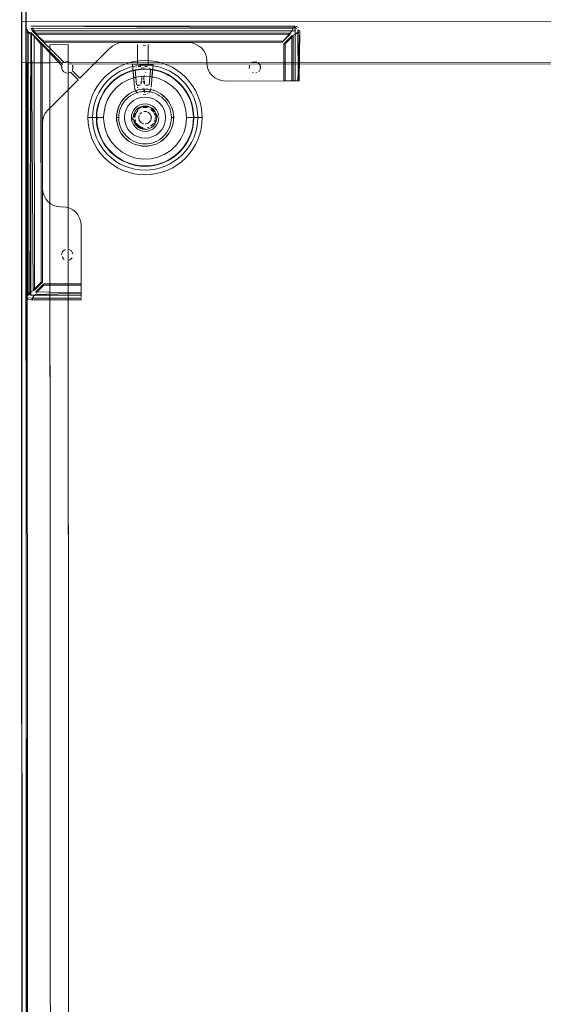
# Model space of a CAD drawing. Units: metres. Extents: x 3.84 to 12.66, y -5.37 to -2.09.
# Drawn here: x 3.84 to 4.06, y -4.26 to -3.83 of the extents above; entities that cross this region are included whole.
import ezdxf

# ---------------------------------------------------------------- set-up
doc = ezdxf.new("R2010")
doc.units = ezdxf.units.M
doc.header["$MEASUREMENT"] = 0

# ---------------------------------------------------------------- blocks, each defined once
blk = doc.blocks.new('9d5700f3-ecff-497b-a10d-882cb5aab586')
at = {"color": 18, "lineweight": 9, "true_color": 0x000000}
for p, q in [((3.83997, -3.83755), (3.83976, -3.83748)), ((3.84078, -3.83551), (3.84095, -3.83582)), ((3.84128, -3.83652), (3.84145, -3.83687)), ((3.95407, -3.83686), (3.9542, -3.8366)), ((3.95558, -3.8587), (3.95557, -3.83572)), ((3.95557, -3.83579), (3.95557, -3.83645)), ((3.95607, -3.8356), (3.95629, -3.83572)), ((3.84003, -3.83835), (3.83976, -3.83822)), ((3.84565, -3.84182), (3.84565, -3.84125)), ((3.95409, -3.83899), (3.95432, -3.83886)), ((3.95555, -3.83828), (3.9559, -3.83812)), ((3.88662, -3.84274), (3.88662, -3.84282)), ((3.89029, -3.84248), (3.8902, -3.84247)), ((3.89122, -3.85129), (3.89122, -3.84274)), ((3.89122, -3.84274), (3.89122, -3.84281)), ((3.9506, -3.84248), (3.95117, -3.84248)), ((3.91691, -3.85072), (3.91691, -3.84991)), ((3.93652, -3.85063), (3.93695, -3.8504)), ((3.85379, -3.85136), (3.85361, -3.85168)), ((3.85532, -3.85518), (3.85563, -3.85523)), ((3.88542, -3.85129), (3.88444, -3.85129)), ((3.88444, -3.85152), (3.88477, -3.85521)), ((3.88562, -3.85355), (3.88563, -3.85349)), ((3.88619, -3.86032), (3.88562, -3.85381)), ((3.88598, -3.85275), (3.88602, -3.8527)), ((3.88607, -3.85129), (3.88627, -3.85129)), ((3.88648, -3.85129), (3.88627, -3.85129)), ((3.88648, -3.85129), (3.88754, -3.85129)), ((3.88702, -3.85229), (3.88802, -3.85229)), ((3.88723, -3.85129), (3.88733, -3.85129)), ((3.88743, -3.85129), (3.88813, -3.85129)), ((3.8885, -3.85129), (3.8884, -3.85129)), ((3.88852, -3.85279), (3.88852, -3.85373)), ((3.89042, -3.85129), (3.88879, -3.85129)), ((3.88932, -3.85373), (3.88932, -3.85279)), ((3.89083, -3.85229), (3.88982, -3.85229)), ((3.89016, -3.85487), (3.89018, -3.85495)), ((3.89042, -3.85129), (3.89061, -3.85129)), ((3.89045, -3.85129), (3.89136, -3.85129)), ((3.89178, -3.85129), (3.89136, -3.85129)), ((3.89191, -3.8528), (3.89187, -3.85275)), ((3.89215, -3.85322), (3.89213, -3.85315)), ((3.89217, -3.85328), (3.89215, -3.85322)), ((3.8934, -3.85129), (3.89242, -3.85129)), ((3.93695, -3.85502), (3.93742, -3.85516)), ((3.93887, -3.85502), (3.9384, -3.85516)), ((3.93999, -3.8541), (3.93968, -3.85448)), ((3.88277, -3.85802), (3.8799, -3.85956)), ((3.88479, -3.85552), (3.88497, -3.85756)), ((3.88823, -3.86009), (3.88823, -3.85898)), ((3.88823, -3.85909), (3.88823, -3.859)), ((3.88834, -3.85878), (3.88845, -3.85861)), ((3.88852, -3.85685), (3.88853, -3.85835)), ((3.88932, -3.85685), (3.88933, -3.85835)), ((3.8894, -3.85861), (3.88951, -3.85878)), ((3.88963, -3.85897), (3.88956, -3.85887)), ((3.88965, -3.85637), (3.88957, -3.85642)), ((3.88963, -3.85909), (3.88963, -3.859)), ((3.89308, -3.85525), (3.89285, -3.85791)), ((3.90925, -3.85886), (3.91071, -3.86083)), ((3.95654, -3.8587), (3.95608, -3.8587)), ((3.95733, -3.8587), (3.95691, -3.8587)), ((3.88513, -3.86318), (3.88297, -3.86434)), ((3.88773, -3.86059), (3.88649, -3.86059)), ((3.88654, -3.86147), (3.88656, -3.86165)), ((3.88659, -3.86076), (3.88663, -3.86059)), ((3.88773, -3.86059), (3.88687, -3.86059)), ((3.88823, -3.86349), (3.88823, -3.86358)), ((3.88963, -3.86371), (3.88963, -3.86249)), ((3.89136, -3.86059), (3.89013, -3.86059)), ((3.89099, -3.86059), (3.89013, -3.86059)), ((3.89172, -3.86346), (3.89182, -3.86333)), ((3.86599, -3.86748), (3.86539, -3.86986)), ((3.89106, -3.86409), (3.89098, -3.86414)), ((3.88437, -3.87243), (3.88492, -3.8714)), ((3.87174, -3.87473), (3.86993, -3.87474)), ((3.8724, -3.87957), (3.87181, -3.87636)), ((3.88511, -3.87569), (3.88539, -3.8766)), ((3.88551, -3.87561), (3.88576, -3.87645)), ((3.89498, -3.87372), (3.89508, -3.87473)), ((3.90852, -3.87472), (3.90991, -3.87472)), ((3.88627, -3.87838), (3.88563, -3.87759)), ((3.89165, -3.87888), (3.8908, -3.87914)), ((3.89097, -3.87727), (3.89145, -3.87701)), ((3.91481, -3.87717), (3.91445, -3.87959)), ((3.88817, -3.88355), (3.88993, -3.88373)), ((3.88748, -3.89961), (3.88993, -3.89973)), ((3.85835, -3.9151), (3.85956, -3.91609)), ((3.86192, -3.948), (3.84569, -3.948)), ((3.83827, -3.95358), (3.83807, -3.95322)), ((3.83909, -3.95333), (3.83929, -3.95349)), ((3.84004, -3.95093), (3.83969, -3.9511)), ((3.84152, -3.95235), (3.84138, -3.95262)), ((3.86192, -3.95148), (3.86192, -3.95179)), ((3.86192, -3.95272), (3.86192, -3.95215)), ((3.86192, -3.95441), (3.86192, -3.95396))]:
    blk.add_line(p, q, dxfattribs=at)
for points in [[(3.83578, -2.10185), (3.83681, -2.10185), (3.83823, -4.7038)], [(3.83823, -4.7038), (3.83747, -4.70456), (3.83823, -4.7038), (3.8372, -2.10185)], [(3.83613, -4.43459), (3.83623, -4.7038), (3.83551, -2.8955), (3.83612, -4.40576)], [(3.83589, -3.83281), (3.83588, -3.81481), (4.26203, -3.81465), (4.26204, -3.83264), (3.83589, -3.83281)], [(3.83589, -3.8508), (3.83589, -3.8328), (4.26204, -3.83264), (4.26205, -3.85063), (3.83589, -3.8508)], [(3.83787, -3.83685)], [(3.83802, -3.95211), (3.83787, -3.83685)], [(3.83837, -3.95241), (3.83787, -3.83685)], [(3.83867, -3.83685), (3.83802, -3.83604)], [(3.83802, -3.83604), (3.83867, -3.83685)], [(3.83916, -3.83794), (3.83814, -3.83733)], [(3.83955, -3.83747), (3.83848, -3.8372)], [(3.83872, -3.83697), (3.83871, -3.95241), (3.83867, -3.83685)], [(3.83933, -3.83784), (3.83869, -3.83701)], [(3.83872, -3.83697)], [(3.83902, -3.83719)], [(3.83916, -3.83794), (3.84026, -3.83852), (3.84093, -3.95022)], [(3.83951, -3.95241), (3.83997, -3.83755)], [(3.83976, -3.83748)], [(3.83976, -3.83748)], [(3.83996, -3.83475), (3.95557, -3.8355)], [(3.95557, -3.83572), (3.83997, -3.83555)], [(3.83997, -3.83755), (3.85379, -3.85136)], [(3.8613, -3.91869), (3.86175, -3.92019), (3.86191, -3.92175), (3.86192, -3.9524), (3.84001, -3.95241), (3.83997, -3.83755)], [(3.85348, -3.85202), (3.83997, -3.83755)], [(3.84011, -3.83561), (3.84059, -3.83661), (3.95557, -3.8368)], [(3.84027, -3.83486)], [(3.84027, -3.83561)], [(3.84032, -3.83536)], [(3.84045, -3.83587), (3.84067, -3.83685), (3.95557, -3.8368), (3.95558, -3.8587)], [(3.84045, -3.83587)], [(3.84061, -3.83585)], [(3.84145, -3.83689), (3.84095, -3.83582)], [(3.84095, -3.83621)], [(3.84095, -3.83621)], [(3.84128, -3.83664), (3.84175, -3.83755), (3.84565, -3.84182), (3.94989, -3.84177)], [(3.84216, -3.83777), (3.84145, -3.83687)], [(3.84216, -3.83777), (3.95338, -3.83772), (3.9542, -3.8366)], [(3.94989, -3.84177), (3.95338, -3.83772), (3.95407, -3.83686)], [(3.9547, -3.83556), (3.9542, -3.8366)], [(3.95441, -3.83639)], [(3.95541, -3.83473), (3.9547, -3.83556)], [(3.95516, -3.83845), (3.95626, -3.83795), (3.95719, -3.83745)], [(3.95541, -3.83552)], [(3.95598, -3.83474), (3.95706, -3.83532), (3.95598, -3.83474), (3.95557, -3.83579)], [(3.95557, -3.83491)], [(3.95557, -3.83491)], [(3.95657, -3.83745), (3.95577, -3.83812)], [(3.95583, -3.83553)], [(3.95657, -3.83745)], [(3.95676, -3.8587), (3.95767, -3.8368)], [(3.95767, -3.8368), (3.95677, -3.8363), (3.95688, -3.8587), (3.95687, -3.8368)], [(3.95681, -3.8371)], [(3.95733, -3.8587), (3.95767, -3.8368)], [(3.83979, -3.83818), (3.84078, -3.83868)], [(3.83979, -3.83818)], [(3.84145, -3.83904), (3.84438, -3.84252), (3.84442, -3.94673), (3.84093, -3.95022)], [(3.84494, -3.84252), (3.84145, -3.83904), (3.8415, -3.95022), (3.84498, -3.94673)], [(3.94989, -3.84177), (3.95338, -3.83829), (3.84216, -3.83833), (3.84565, -3.84125), (3.94989, -3.84121)], [(3.91047, -3.84206), (3.9089, -3.84191), (3.88021, -3.84192), (3.87865, -3.84208), (3.87714, -3.84253), (3.87865, -3.84208)], [(3.91047, -3.84206), (3.9089, -3.84191), (3.88021, -3.84192), (3.87865, -3.84208)], [(3.91197, -3.84252), (3.91047, -3.84206), (3.91197, -3.84252), (3.91335, -3.84326), (3.91456, -3.84425), (3.91556, -3.84546)], [(3.9541, -3.8587), (3.95061, -3.8587), (3.9506, -3.84248), (3.95409, -3.83899), (3.9541, -3.8587)], [(3.95061, -3.8587), (3.95466, -3.8587), (3.95465, -3.83899), (3.95117, -3.84248), (3.95117, -3.8587)], [(3.95409, -3.83899), (3.95532, -3.83845)], [(3.95432, -3.83886)], [(3.84498, -3.94673), (3.84494, -3.84252)], [(3.88662, -3.84282), (3.88662, -3.85129), (3.88662, -3.84274)], [(3.88755, -3.84248)], [(3.88755, -3.84307)], [(3.88804, -3.84244)], [(3.88804, -3.84311)], [(3.88804, -3.84311)], [(3.88836, -3.84313)], [(3.88869, -3.84242)], [(3.88869, -3.84242)], [(3.88892, -3.84242)], [(3.88914, -3.84313), (3.8902, -3.84308)], [(3.88914, -3.84313)], [(3.88926, -3.84242)], [(3.8899, -3.84245)], [(3.8902, -3.84247)], [(3.91556, -3.84546), (3.9163, -3.84685), (3.91556, -3.84546), (3.91456, -3.84425), (3.91335, -3.84326), (3.91197, -3.84252)], [(3.85479, -3.85049), (3.85576, -3.85024)], [(3.85761, -3.85093), (3.85675, -3.8504), (3.85576, -3.85024), (3.85479, -3.85049)], [(3.85643, -3.8503), (3.85735, -3.85072)], [(3.88265, -3.85081), (3.88034, -3.85163), (3.87812, -3.85268), (3.87602, -3.85395)], [(3.88265, -3.85081), (3.88503, -3.85021), (3.88746, -3.84985), (3.88991, -3.84973), (3.89236, -3.84985)], [(3.89236, -3.84985), (3.89479, -3.85021), (3.89717, -3.8508)], [(3.90381, -3.85393), (3.9017, -3.85267), (3.89948, -3.85163), (3.89717, -3.8508)], [(3.91706, -3.85228), (3.91691, -3.85072), (3.91706, -3.85228), (3.91752, -3.85378)], [(3.94036, -3.85222), (3.93968, -3.85094), (3.93839, -3.85026), (3.93695, -3.8504)], [(3.93886, -3.8504), (3.93742, -3.85026)], [(3.94036, -3.85319), (3.94022, -3.85175), (3.9393, -3.85063)], [(3.84568, -3.87401), (3.84523, -3.87551), (3.84568, -3.87401), (3.84642, -3.87262), (3.84742, -3.87141), (3.86063, -3.85819), (3.85726, -3.85483)], [(3.84568, -3.87401), (3.84642, -3.87262), (3.84742, -3.87141), (3.86063, -3.85819), (3.85726, -3.85483)], [(3.85348, -3.85202), (3.8534, -3.85308), (3.85373, -3.85402)], [(3.8534, -3.85308)], [(3.85345, -3.85214)], [(3.85345, -3.85214), (3.85347, -3.85341), (3.85411, -3.85451)], [(3.85361, -3.85168)], [(3.85362, -3.85381)], [(3.85373, -3.85402), (3.85441, -3.85476)], [(3.85392, -3.8543)], [(3.85392, -3.8543)], [(3.85521, -3.85515), (3.85411, -3.85451)], [(3.85469, -3.85494)], [(3.85481, -3.855)], [(3.85481, -3.855)], [(3.85532, -3.85518)], [(3.85726, -3.85483), (3.85606, -3.85523)], [(3.85648, -3.85517)], [(3.85648, -3.85517)], [(3.85814, -3.8538), (3.85838, -3.85274), (3.85818, -3.85176)], [(3.85829, -3.85207), (3.85835, -3.8531)], [(3.87602, -3.85395), (3.87405, -3.85541), (3.87223, -3.85706), (3.87058, -3.85888), (3.86912, -3.86085), (3.86786, -3.86295), (3.86681, -3.86517), (3.86599, -3.86748)], [(3.88991, -3.85173), (3.88766, -3.85184), (3.88542, -3.85217), (3.88323, -3.85272), (3.88111, -3.85348), (3.87907, -3.85445), (3.87713, -3.85561), (3.87532, -3.85695)], [(3.88372, -3.85433), (3.88175, -3.85504), (3.87986, -3.85593), (3.87807, -3.85701)], [(3.88521, -3.85411), (3.88338, -3.85462), (3.8816, -3.85529), (3.87989, -3.85611)], [(3.88372, -3.85433), (3.88575, -3.85383), (3.88782, -3.85352), (3.88991, -3.85341), (3.892, -3.85352), (3.89407, -3.85382)], [(3.88444, -3.85152), (3.88706, -3.85129)], [(3.88482, -3.85584), (3.88444, -3.85152), (3.88488, -3.85651)], [(3.88444, -3.85152), (3.88531, -3.86146), (3.88497, -3.85756)], [(3.88484, -3.85455)], [(3.8849, -3.85415)], [(3.88503, -3.85349)], [(3.88514, -3.85316)], [(3.88896, -3.8536), (3.88707, -3.85377), (3.88521, -3.85411)], [(3.8857, -3.85322)], [(3.8857, -3.85322)], [(3.88603, -3.85272)], [(3.88613, -3.85261)], [(3.88638, -3.85269)], [(3.88642, -3.85243)], [(3.88642, -3.85243)], [(3.88654, -3.85266)], [(3.88704, -3.8525), (3.88806, -3.85202)], [(3.89088, -3.85129), (3.88706, -3.85129)], [(3.88754, -3.85129)], [(3.88768, -3.85129)], [(3.88769, -3.85487)], [(3.88783, -3.85129)], [(3.888, -3.85437)], [(3.88813, -3.85129)], [(3.88845, -3.85183)], [(3.88882, -3.85129)], [(3.88892, -3.85129)], [(3.88892, -3.85129)], [(3.88896, -3.8536), (3.89086, -3.8536), (3.89275, -3.85377), (3.89462, -3.85411)], [(3.88986, -3.85129)], [(3.88991, -3.85173), (3.89217, -3.85184), (3.8944, -3.85217), (3.89659, -3.85271)], [(3.88993, -3.85209)], [(3.88993, -3.85209)], [(3.89285, -3.85791), (3.89254, -3.86145), (3.8934, -3.85161), (3.89078, -3.85129)], [(3.8908, -3.8525)], [(3.89146, -3.85269)], [(3.89161, -3.85253)], [(3.89161, -3.85253)], [(3.89223, -3.85381), (3.89166, -3.86032), (3.89223, -3.85381)], [(3.89223, -3.85369)], [(3.89242, -3.85286)], [(3.8927, -3.85316)], [(3.89281, -3.8535)], [(3.89291, -3.85722), (3.8934, -3.85161), (3.89288, -3.85757)], [(3.89297, -3.85653), (3.8934, -3.85161), (3.89294, -3.85687)], [(3.89295, -3.85417)], [(3.89301, -3.85457)], [(3.89301, -3.85457)], [(3.89308, -3.85525), (3.8934, -3.85161), (3.89303, -3.85587)], [(3.89407, -3.85382), (3.8961, -3.85433), (3.89807, -3.85503), (3.89996, -3.85593)], [(3.89462, -3.85411), (3.89645, -3.85461), (3.89823, -3.85528), (3.89994, -3.8561), (3.90157, -3.85707), (3.9031, -3.85819), (3.90453, -3.85944)], [(3.90451, -3.85694), (3.9027, -3.8556), (3.90076, -3.85444), (3.89872, -3.85347), (3.89659, -3.85271)], [(3.90925, -3.85886), (3.9076, -3.85704), (3.90578, -3.8554), (3.90381, -3.85393)], [(3.91706, -3.85228), (3.91752, -3.85378), (3.91826, -3.85516), (3.91926, -3.85637), (3.91826, -3.85516), (3.91752, -3.85378)], [(3.9356, -3.85175), (3.93545, -3.8532)], [(3.93545, -3.8532), (3.9356, -3.85175)], [(3.94036, -3.85222), (3.94022, -3.85366)], [(3.87532, -3.85695), (3.87365, -3.85847), (3.87213, -3.86014), (3.87079, -3.86196), (3.86963, -3.86389), (3.86866, -3.86593), (3.8679, -3.86806), (3.86735, -3.87025)], [(3.87219, -3.86289), (3.87344, -3.86121), (3.87484, -3.85966), (3.87639, -3.85826), (3.87807, -3.85701)], [(3.8728, -3.8623), (3.87399, -3.86082), (3.8753, -3.85945), (3.87673, -3.8582), (3.87826, -3.85708), (3.87989, -3.85611)], [(3.89853, -3.85872), (3.89553, -3.85744), (3.89236, -3.85672), (3.8891, -3.85657), (3.88587, -3.85701), (3.88277, -3.85802)], [(3.88479, -3.85552)], [(3.88497, -3.85756), (3.88531, -3.86146), (3.885, -3.85792)], [(3.88765, -3.85554)], [(3.88769, -3.85571)], [(3.88769, -3.85571)], [(3.8878, -3.85594)], [(3.88839, -3.85896), (3.88823, -3.86009)], [(3.88826, -3.85891)], [(3.88832, -3.85882)], [(3.88856, -3.85891)], [(3.88857, -3.85892)], [(3.88911, -3.8589), (3.88963, -3.86009)], [(3.88946, -3.85895)], [(3.88946, -3.85895)], [(3.88959, -3.85891)], [(3.88963, -3.86009), (3.88963, -3.85897), (3.88963, -3.86009), (3.88963, -3.85898), (3.88963, -3.86009), (3.88963, -3.85899)], [(3.88972, -3.85632)], [(3.89001, -3.85601)], [(3.89853, -3.85872), (3.90125, -3.86051), (3.90361, -3.86276), (3.90553, -3.8654)], [(3.90872, -3.86467), (3.90764, -3.86288), (3.9064, -3.8612), (3.90499, -3.85965), (3.90344, -3.85825), (3.90176, -3.857), (3.89996, -3.85593)], [(3.90451, -3.85694), (3.90618, -3.85846), (3.9077, -3.86013), (3.90905, -3.86194)], [(3.90453, -3.85944), (3.90585, -3.86081), (3.90703, -3.86229)], [(3.95608, -3.8587), (3.95487, -3.8587)], [(3.95654, -3.8587)], [(3.87219, -3.86289), (3.87111, -3.86469), (3.87022, -3.86658), (3.86952, -3.86855), (3.86901, -3.87058)], [(3.87086, -3.86556), (3.87176, -3.86389), (3.8728, -3.8623)], [(3.87521, -3.86405), (3.87735, -3.8616), (3.8799, -3.85956)], [(3.88513, -3.86318), (3.88297, -3.86434), (3.88108, -3.86589), (3.87952, -3.86779), (3.87837, -3.86995), (3.87766, -3.87229), (3.87742, -3.87473), (3.87766, -3.87717), (3.87837, -3.87952)], [(3.88262, -3.86584), (3.88352, -3.86517), (3.88449, -3.86459), (3.88551, -3.8641), (3.88657, -3.86372)], [(3.88628, -3.86277), (3.88513, -3.86318), (3.88402, -3.86371), (3.88297, -3.86434)], [(3.8947, -3.86318), (3.89236, -3.86247), (3.88992, -3.86223), (3.88748, -3.86247), (3.88513, -3.86318), (3.88748, -3.86247)], [(3.88535, -3.86175), (3.88572, -3.86284)], [(3.88536, -3.86177), (3.88578, -3.86294)], [(3.88536, -3.86177), (3.88572, -3.86284)], [(3.88587, -3.8631)], [(3.88587, -3.8631)], [(3.88587, -3.8631), (3.88664, -3.86397)], [(3.88991, -3.86223), (3.88869, -3.86229), (3.88747, -3.86247), (3.88628, -3.86277)], [(3.88637, -3.86372)], [(3.88653, -3.86111)], [(3.88653, -3.86147)], [(3.89216, -3.86345), (3.89104, -3.86328), (3.88991, -3.86323), (3.88878, -3.86328), (3.88767, -3.86345), (3.88657, -3.86372)], [(3.88687, -3.86199)], [(3.88748, -3.86247), (3.88992, -3.86223), (3.89236, -3.86247), (3.8947, -3.86318)], [(3.88823, -3.86008)], [(3.88823, -3.86335)], [(3.8884, -3.86363)], [(3.8884, -3.86363)], [(3.88963, -3.86335), (3.88913, -3.86196), (3.88963, -3.86335)], [(3.88928, -3.86366)], [(3.88963, -3.86328)], [(3.88963, -3.86349)], [(3.89354, -3.86276), (3.89235, -3.86247), (3.89114, -3.86229), (3.88991, -3.86223)], [(3.89099, -3.86199)], [(3.89151, -3.86369), (3.89222, -3.86266)], [(3.89163, -3.86356)], [(3.89163, -3.86356)], [(3.89172, -3.86346)], [(3.89198, -3.86309), (3.89244, -3.86203)], [(3.89198, -3.86309)], [(3.89432, -3.8641), (3.89325, -3.86372), (3.89216, -3.86345)], [(3.89222, -3.86266)], [(3.8925, -3.86176)], [(3.89354, -3.86276), (3.8947, -3.86318), (3.89581, -3.8637), (3.89686, -3.86433)], [(3.90147, -3.86994), (3.90032, -3.86778), (3.89876, -3.86588), (3.89686, -3.86433), (3.8947, -3.86318), (3.89686, -3.86433)], [(3.90898, -3.86554), (3.90808, -3.86387), (3.90703, -3.86229)], [(3.91118, -3.86592), (3.91021, -3.86388), (3.90905, -3.86194)], [(3.91071, -3.86083), (3.91197, -3.86293), (3.91302, -3.86515)], [(3.86911, -3.87096), (3.86953, -3.86911), (3.87011, -3.8673), (3.87086, -3.86556)], [(3.87521, -3.86405), (3.87354, -3.86685), (3.87239, -3.8699), (3.87181, -3.87311), (3.87174, -3.87473), (3.87181, -3.87636)], [(3.87742, -3.87473), (3.87766, -3.87229), (3.87837, -3.86995), (3.87952, -3.86779), (3.88108, -3.86589), (3.88297, -3.86434)], [(3.87836, -3.86995), (3.87889, -3.86884), (3.87952, -3.86779)], [(3.87952, -3.86779), (3.88025, -3.8668), (3.88107, -3.86589), (3.88198, -3.86507), (3.88297, -3.86434)], [(3.87977, -3.86931), (3.88035, -3.86834), (3.88102, -3.86744)], [(3.88102, -3.86744), (3.88178, -3.8666), (3.88262, -3.86584)], [(3.88712, -3.8643)], [(3.88712, -3.8643)], [(3.88759, -3.86453)], [(3.88764, -3.86455)], [(3.8882, -3.86471)], [(3.88827, -3.86473)], [(3.89021, -3.86455), (3.88911, -3.86479)], [(3.88911, -3.86479)], [(3.88935, -3.86476)], [(3.88982, -3.86467)], [(3.89027, -3.86453)], [(3.89074, -3.8643)], [(3.89088, -3.86421)], [(3.89492, -3.86724), (3.89336, -3.86641), (3.89167, -3.8659), (3.89336, -3.86641), (3.89492, -3.86724), (3.89629, -3.86836), (3.89741, -3.86972), (3.89824, -3.87128), (3.89875, -3.87297), (3.89824, -3.87128)], [(3.89432, -3.8641), (3.89534, -3.86458), (3.8963, -3.86516), (3.89721, -3.86583), (3.89805, -3.86659)], [(3.89492, -3.86724), (3.89629, -3.86836), (3.89741, -3.86972), (3.89824, -3.87128)], [(3.90147, -3.86994), (3.90032, -3.86778), (3.89876, -3.86588), (3.89686, -3.86433)], [(3.89958, -3.86679), (3.89876, -3.86588), (3.89785, -3.86506), (3.89686, -3.86433)], [(3.89805, -3.86659), (3.89881, -3.86743), (3.89948, -3.86833)], [(3.89958, -3.86679), (3.90031, -3.86778), (3.90094, -3.86883), (3.90147, -3.86994), (3.90188, -3.87109), (3.90218, -3.87228), (3.90236, -3.8735), (3.90242, -3.87472)], [(3.9081, -3.87472), (3.90781, -3.87147), (3.90694, -3.86833), (3.90553, -3.8654)], [(3.90872, -3.86467), (3.90962, -3.86656), (3.91032, -3.86853)], [(3.90898, -3.86554), (3.90972, -3.86729), (3.91031, -3.86909), (3.91073, -3.87094), (3.91099, -3.87282), (3.91108, -3.87472)], [(3.91118, -3.86592), (3.91194, -3.86804), (3.91249, -3.87023), (3.91282, -3.87246), (3.91293, -3.87472), (3.91282, -3.87697)], [(3.91302, -3.86515), (3.91385, -3.86746), (3.91445, -3.86984), (3.91481, -3.87227), (3.91493, -3.87472), (3.91481, -3.87717)], [(3.86491, -3.87474), (3.86503, -3.87229), (3.86539, -3.86986)], [(3.86735, -3.87025), (3.86702, -3.87248), (3.86691, -3.87474)], [(3.86901, -3.87058), (3.8687, -3.87265), (3.8686, -3.87474), (3.8687, -3.87682)], [(3.86877, -3.87474), (3.86885, -3.87284), (3.86911, -3.87096)], [(3.87747, -3.87351), (3.87765, -3.87229), (3.87795, -3.8711), (3.87836, -3.86995)], [(3.87977, -3.86931), (3.87929, -3.87033), (3.87891, -3.87139), (3.87863, -3.87249), (3.87847, -3.8736)], [(3.88109, -3.87297), (3.8816, -3.87129), (3.88243, -3.86973), (3.88355, -3.86837), (3.88243, -3.86973), (3.8816, -3.87129), (3.88109, -3.87297), (3.88092, -3.87473)], [(3.88437, -3.87243), (3.88403, -3.87356), (3.88391, -3.87473), (3.88486, -3.87574), (3.88515, -3.8767), (3.88563, -3.87759)], [(3.88658, -3.86974), (3.88567, -3.87049), (3.88492, -3.8714)], [(3.88515, -3.87276), (3.88563, -3.87186), (3.88627, -3.87108)], [(3.88991, -3.86957), (3.88891, -3.86967), (3.88794, -3.86996), (3.88705, -3.87044), (3.88627, -3.87108)], [(3.88645, -3.87126), (3.88804, -3.8702), (3.88992, -3.86983), (3.8918, -3.8702)], [(3.8918, -3.8702), (3.88992, -3.86983), (3.88804, -3.8702), (3.88645, -3.87126)], [(3.88658, -3.86974), (3.88762, -3.86918), (3.88874, -3.86884), (3.88991, -3.86873), (3.89109, -3.86884), (3.89221, -3.86918), (3.89325, -3.86974)], [(3.8908, -3.87031), (3.88904, -3.87031)], [(3.8908, -3.87031), (3.88904, -3.87031)], [(3.88938, -3.87203), (3.89045, -3.87203), (3.89144, -3.87244), (3.8922, -3.8732), (3.89261, -3.87419), (3.89262, -3.87526)], [(3.88938, -3.87203), (3.89045, -3.87203), (3.89144, -3.87244)], [(3.89356, -3.87108), (3.89278, -3.87044), (3.89189, -3.86996), (3.89092, -3.86967), (3.88991, -3.86957)], [(3.89144, -3.87244), (3.8922, -3.8732)], [(3.89508, -3.87473), (3.8958, -3.87355), (3.89546, -3.87243), (3.89491, -3.87139), (3.89416, -3.87048), (3.89325, -3.86974)], [(3.89498, -3.87372), (3.89468, -3.87275), (3.89421, -3.87186), (3.89356, -3.87108)], [(3.90092, -3.87138), (3.90054, -3.87032), (3.90006, -3.8693), (3.89948, -3.86833)], [(3.90142, -3.87472), (3.90137, -3.8736), (3.9012, -3.87248), (3.90092, -3.87138)], [(3.91124, -3.87472), (3.91114, -3.87263), (3.91083, -3.87056), (3.91032, -3.86853)], [(3.86877, -3.87474), (3.86491, -3.87474), (3.86503, -3.87719), (3.8654, -3.87961), (3.86599, -3.88199)], [(3.8686, -3.87474), (3.86691, -3.87474), (3.86703, -3.87699), (3.86736, -3.87922), (3.86791, -3.88141)], [(3.86993, -3.87474), (3.86892, -3.87474), (3.86885, -3.87663), (3.86911, -3.87851), (3.86953, -3.88036), (3.87012, -3.88217), (3.87087, -3.88391)], [(3.87889, -3.88062), (3.87837, -3.87952), (3.87795, -3.87836), (3.87765, -3.87717), (3.87747, -3.87596), (3.87741, -3.87473), (3.87747, -3.87351)], [(3.87847, -3.8736), (3.87841, -3.87473), (3.87741, -3.87473)], [(3.87742, -3.87473), (3.87766, -3.87717), (3.87837, -3.87952), (3.87953, -3.88168), (3.88108, -3.88357), (3.87953, -3.88168), (3.87837, -3.87952)], [(3.87841, -3.87473), (3.87847, -3.87586), (3.87863, -3.87698), (3.87891, -3.87807)], [(3.88109, -3.87297), (3.88092, -3.87473), (3.88109, -3.87649), (3.88161, -3.87817), (3.88244, -3.87973)], [(3.88244, -3.87973), (3.88356, -3.88109), (3.88244, -3.87973), (3.88161, -3.87817), (3.88109, -3.87649), (3.88092, -3.87473)], [(3.88567, -3.87897), (3.88493, -3.87806), (3.88437, -3.87703), (3.88403, -3.8759), (3.88391, -3.87473)], [(3.88515, -3.87276), (3.88486, -3.87372), (3.88476, -3.87473)], [(3.88502, -3.87473), (3.88539, -3.87285)], [(3.88502, -3.87473), (3.88539, -3.87285)], [(3.88539, -3.8766), (3.88646, -3.87819), (3.88805, -3.87925), (3.88992, -3.87963)], [(3.88646, -3.87819), (3.88539, -3.8766)], [(3.88797, -3.87667), (3.88738, -3.87578), (3.88717, -3.87473), (3.88737, -3.87368)], [(3.88839, -3.87701), (3.88763, -3.87626), (3.88722, -3.87526), (3.88722, -3.87419)], [(3.89262, -3.87526), (3.8922, -3.87625), (3.89145, -3.87701), (3.8922, -3.87625)], [(3.89246, -3.87578), (3.89267, -3.87473), (3.89246, -3.87367)], [(3.89508, -3.87473), (3.89498, -3.87573), (3.89469, -3.8767), (3.89421, -3.87759)], [(3.89592, -3.87472), (3.8958, -3.8759), (3.89546, -3.87702)], [(3.90137, -3.87585), (3.9012, -3.87697), (3.90093, -3.87806), (3.90055, -3.87912), (3.90006, -3.88014)], [(3.90126, -3.88893), (3.90362, -3.88668), (3.90553, -3.88404), (3.90695, -3.88111), (3.90781, -3.87797), (3.9081, -3.87472)], [(3.90137, -3.87585), (3.90142, -3.87472), (3.90242, -3.87472), (3.90236, -3.87595), (3.90218, -3.87716), (3.90188, -3.87835)], [(3.90873, -3.88477), (3.90962, -3.88288), (3.91033, -3.88091), (3.91083, -3.87888), (3.91114, -3.87681), (3.91124, -3.87472), (3.91293, -3.87472)], [(3.91108, -3.87472), (3.90991, -3.87472)], [(3.91074, -3.87849), (3.91099, -3.87661), (3.91108, -3.87472), (3.91493, -3.87472)], [(3.87112, -3.88478), (3.87023, -3.88289), (3.86952, -3.88092), (3.86901, -3.87889), (3.8687, -3.87682)], [(3.87991, -3.8899), (3.87736, -3.88787), (3.87522, -3.88542), (3.87354, -3.88262), (3.8724, -3.87957)], [(3.88025, -3.88266), (3.87952, -3.88168), (3.87889, -3.88062)], [(3.87891, -3.87807), (3.87929, -3.87913), (3.87977, -3.88015)], [(3.88103, -3.88203), (3.88035, -3.88112), (3.87977, -3.88015)], [(3.88567, -3.87897), (3.88658, -3.87972), (3.88762, -3.88027), (3.88875, -3.88061), (3.88992, -3.88073)], [(3.88905, -3.87914), (3.88742, -3.87847), (3.88618, -3.87723)], [(3.88905, -3.87914), (3.88742, -3.87847), (3.88618, -3.87723)], [(3.89189, -3.87949), (3.89093, -3.87979), (3.88992, -3.87989), (3.88891, -3.87979), (3.88794, -3.87949), (3.88705, -3.87902), (3.88627, -3.87838)], [(3.88897, -3.87953), (3.8872, -3.8788)], [(3.88938, -3.87742), (3.88839, -3.87701)], [(3.88839, -3.87701), (3.88938, -3.87742)], [(3.88992, -3.88073), (3.89109, -3.88061), (3.89222, -3.88027), (3.89325, -3.87971), (3.89416, -3.87897), (3.89491, -3.87806), (3.89546, -3.87702)], [(3.89097, -3.87727), (3.88992, -3.87748), (3.89097, -3.87727)], [(3.89629, -3.88109), (3.89741, -3.87972), (3.89629, -3.88109), (3.89493, -3.88221), (3.89337, -3.88304), (3.89168, -3.88355), (3.88993, -3.88373), (3.89168, -3.88355)], [(3.89421, -3.87759), (3.89357, -3.87837), (3.89279, -3.87902), (3.89189, -3.87949)], [(3.90006, -3.88014), (3.89948, -3.88111), (3.89881, -3.88202), (3.89805, -3.88286), (3.89722, -3.88361)], [(3.89959, -3.88265), (3.90032, -3.88167), (3.90095, -3.88062), (3.90147, -3.87951), (3.90188, -3.87835)], [(3.90586, -3.88863), (3.90704, -3.88715), (3.90809, -3.88557), (3.90898, -3.88389), (3.90973, -3.88215), (3.91032, -3.88034), (3.91074, -3.87849)], [(3.90926, -3.89058), (3.91072, -3.88861), (3.91198, -3.8865), (3.91303, -3.88429), (3.91386, -3.88197), (3.91445, -3.87959)], [(3.91118, -3.88352), (3.91194, -3.88139), (3.91249, -3.87921), (3.91282, -3.87697)], [(3.86599, -3.88199), (3.86682, -3.8843), (3.86787, -3.88652), (3.86913, -3.88862), (3.8706, -3.89059)], [(3.86791, -3.88141), (3.86867, -3.88354), (3.86963, -3.88558)], [(3.87281, -3.88716), (3.87177, -3.88558), (3.87087, -3.88391)], [(3.8764, -3.89121), (3.87485, -3.8898), (3.87345, -3.88825), (3.8722, -3.88658), (3.87112, -3.88478)], [(3.88025, -3.88266), (3.88108, -3.88357), (3.88199, -3.88439), (3.88297, -3.88512), (3.88403, -3.88575), (3.88514, -3.88628), (3.88629, -3.88669)], [(3.8845, -3.88487), (3.88353, -3.88429), (3.88262, -3.88362), (3.88179, -3.88286), (3.88103, -3.88203)], [(3.88817, -3.88355), (3.88648, -3.88304), (3.88492, -3.88221), (3.88356, -3.88109)], [(3.88356, -3.88109), (3.88492, -3.88221), (3.88648, -3.88304), (3.88817, -3.88355)], [(3.88992, -3.88623), (3.88879, -3.88617), (3.88768, -3.88601), (3.88658, -3.88573), (3.88552, -3.88535), (3.8845, -3.88487)], [(3.89471, -3.88627), (3.89687, -3.88512), (3.89877, -3.88356), (3.90032, -3.88167), (3.89877, -3.88356), (3.89687, -3.88512), (3.89471, -3.88627), (3.89237, -3.88699), (3.88993, -3.88723)], [(3.89629, -3.88109), (3.89493, -3.88221), (3.89337, -3.88304), (3.89168, -3.88355)], [(3.89432, -3.88535), (3.89326, -3.88573), (3.89217, -3.88601)], [(3.89687, -3.88512), (3.89582, -3.88575), (3.89471, -3.88627), (3.89355, -3.88669), (3.89236, -3.88699)], [(3.89722, -3.88361), (3.89631, -3.88429), (3.89534, -3.88487), (3.89432, -3.88535)], [(3.89687, -3.88512), (3.89785, -3.88439), (3.89876, -3.88356), (3.89959, -3.88265)], [(3.90873, -3.88477), (3.90765, -3.88656), (3.90641, -3.88824), (3.905, -3.88979), (3.90345, -3.8912), (3.90177, -3.89244), (3.89998, -3.89352)], [(3.91118, -3.88352), (3.91022, -3.88556), (3.90906, -3.8875), (3.90771, -3.88931), (3.9062, -3.89098)], [(3.87533, -3.89251), (3.87366, -3.891), (3.87214, -3.88933), (3.8708, -3.88751), (3.86963, -3.88558)], [(3.87674, -3.89126), (3.87531, -3.89002), (3.874, -3.88865), (3.87281, -3.88716)], [(3.88993, -3.88723), (3.88749, -3.88699), (3.88514, -3.88628), (3.88749, -3.88699), (3.88993, -3.88723), (3.89237, -3.88699), (3.89471, -3.88627)], [(3.88992, -3.88723), (3.8887, -3.88717), (3.88748, -3.88699), (3.88629, -3.88669)], [(3.88992, -3.88623), (3.89105, -3.88617), (3.89217, -3.88601)], [(3.88992, -3.88723), (3.89115, -3.88717), (3.89236, -3.88699)], [(3.90126, -3.88893), (3.89854, -3.89073), (3.89555, -3.89201), (3.89237, -3.89274)], [(3.90312, -3.89125), (3.90455, -3.89001), (3.90586, -3.88863)], [(3.8706, -3.89059), (3.87224, -3.89241), (3.87406, -3.89406)], [(3.87533, -3.89251), (3.87715, -3.89386), (3.87908, -3.89502), (3.88113, -3.89598)], [(3.88177, -3.89442), (3.87988, -3.89353), (3.87808, -3.89245), (3.8764, -3.89121)], [(3.88898, -3.89585), (3.88709, -3.89568), (3.88522, -3.89534), (3.88339, -3.89484), (3.88162, -3.89417), (3.87991, -3.89335), (3.87828, -3.89238), (3.87674, -3.89126)], [(3.89237, -3.89274), (3.88911, -3.89288), (3.88588, -3.89245), (3.88278, -3.89144), (3.87991, -3.8899)], [(3.90926, -3.89058), (3.90761, -3.8924), (3.90579, -3.89405), (3.90382, -3.89551), (3.90172, -3.89677), (3.8995, -3.89782), (3.89719, -3.89865), (3.89481, -3.89924), (3.89238, -3.89961), (3.88993, -3.89973)], [(3.89998, -3.89352), (3.89809, -3.89441), (3.89612, -3.89512), (3.89409, -3.89563), (3.89202, -3.89594), (3.88993, -3.89604)], [(3.89647, -3.89484), (3.89824, -3.89417), (3.89995, -3.89334), (3.90158, -3.89237), (3.90312, -3.89125)], [(3.9062, -3.89098), (3.90453, -3.8925), (3.90271, -3.89385), (3.90078, -3.89501), (3.89874, -3.89597)], [(3.87406, -3.89406), (3.87604, -3.89552), (3.87814, -3.89678)], [(3.87814, -3.89678), (3.88036, -3.89783), (3.88267, -3.89865), (3.88505, -3.89925), (3.88748, -3.89961)], [(3.88113, -3.89598), (3.88325, -3.89674), (3.88544, -3.89729)], [(3.88993, -3.89604), (3.88784, -3.89594), (3.88577, -3.89563), (3.88374, -3.89513), (3.88177, -3.89442)], [(3.88544, -3.89729), (3.88768, -3.89762), (3.88993, -3.89773), (3.89219, -3.89762)], [(3.88898, -3.89585), (3.89088, -3.89585), (3.89277, -3.89568), (3.89464, -3.89534), (3.89647, -3.89484)], [(3.89219, -3.89762), (3.89442, -3.89728), (3.89661, -3.89673), (3.89874, -3.89597)], [(3.84865, -3.91241), (3.85003, -3.91315), (3.85153, -3.9136), (3.85309, -3.91375), (3.85546, -3.91391), (3.8539, -3.91375)], [(3.85309, -3.91375), (3.85153, -3.9136), (3.85003, -3.91315), (3.84865, -3.91241)], [(3.8613, -3.91869), (3.86175, -3.92019), (3.86191, -3.92175), (3.86192, -3.9524), (3.83966, -3.95241)], [(3.85495, -3.93243), (3.85383, -3.93335), (3.85341, -3.93474)], [(3.85495, -3.93243), (3.85383, -3.93335)], [(3.85768, -3.93297), (3.8564, -3.93229)], [(3.85836, -3.93425), (3.85768, -3.93297), (3.8564, -3.93229)], [(3.85383, -3.93335), (3.85341, -3.93474)], [(3.85687, -3.93705), (3.85799, -3.93613)], [(3.85687, -3.93705), (3.85799, -3.93613)], [(3.85768, -3.93297), (3.85836, -3.93425)], [(3.84169, -3.95211), (3.86192, -3.95148), (3.86192, -3.948)], [(3.86192, -3.95141), (3.8422, -3.95093), (3.84569, -3.94744), (3.86192, -3.94743), (3.86192, -3.95092)], [(3.8422, -3.95149), (3.84569, -3.948)], [(3.83802, -3.95211), (3.83899, -3.95142), (3.84005, -3.95093)], [(3.83885, -3.95416), (3.83807, -3.95322), (3.83871, -3.95241)], [(3.83837, -3.95241)], [(3.83938, -3.95142), (3.83873, -3.95226)], [(3.83874, -3.95267)], [(3.84001, -3.95451), (3.86192, -3.9545), (3.84001, -3.95451), (3.83885, -3.95416)], [(3.84001, -3.95451), (3.83885, -3.95416)], [(3.84026, -3.95077), (3.83938, -3.95142)], [(3.83966, -3.95241)], [(3.84017, -3.95369), (3.86192, -3.9537), (3.84001, -3.95371)], [(3.84026, -3.95077), (3.8415, -3.95022)], [(3.84042, -3.95077)], [(3.8405, -3.95423), (3.84111, -3.95322)], [(3.8405, -3.95423)], [(3.84066, -3.95341), (3.84134, -3.95259)], [(3.84066, -3.95341)], [(3.84111, -3.95322)], [(3.84134, -3.95259)], [(3.84184, -3.9516)], [(3.8422, -3.95149)], [(3.86192, -3.95141)], [(3.86192, -3.95215), (3.86192, -3.95321)], [(3.86192, -3.95348)], [(3.86192, -3.95369)], [(3.86192, -3.95396)]]:
    blk.add_lwpolyline(points, dxfattribs=at)
for points in [[(3.8352, -2.1128), (3.83609, -4.69282), (3.83507, -2.1128), (3.83623, -4.69282)], [(3.83623, -4.69131), (4.27639, -4.69114), (4.27536, -2.11268), (3.8352, -2.11285), (4.27536, -2.11268), (4.27639, -4.69114), (3.83623, -4.69131), (3.8352, -2.11285)], [(3.83589, -3.8328), (4.26081, -3.83263), (4.26046, -2.97263), (3.83554, -2.9728), (4.26046, -2.97263), (4.26081, -3.83263), (3.83589, -3.8328), (3.83554, -2.9728)], [(3.83589, -3.83281), (4.26204, -3.83264), (4.2617, -2.97264), (3.83554, -2.9728), (4.2617, -2.97264), (4.26204, -3.83264), (3.83589, -3.83281), (3.83554, -2.9728)], [(4.26204, -3.83264), (3.83589, -3.83281), (3.83588, -3.81481), (4.26203, -3.81465)], [(3.83623, -4.6928), (4.26115, -4.69263), (4.26081, -3.83263), (3.83589, -3.8328), (4.26081, -3.83263), (4.26115, -4.69263), (3.83623, -4.6928), (3.83589, -3.8328)], [(4.26205, -3.85063), (3.83589, -3.8508), (3.83589, -3.8328), (4.26204, -3.83264)], [(3.83623, -4.69281), (4.26238, -4.69264), (4.26204, -3.83264), (3.83589, -3.83281), (4.26204, -3.83264), (4.26238, -4.69264), (3.83623, -4.69281), (3.83589, -3.83281)], [(3.83876, -3.83635)], [(3.83916, -3.83491)], [(3.83947, -3.83565)], [(3.83996, -3.83475), (3.95557, -3.8347), (3.83996, -3.83475)], [(3.8545, -3.85066), (3.84067, -3.83685)], [(3.95665, -3.83608)], [(3.95751, -3.836)], [(3.85663, -4.6828), (3.84863, -4.68281), (3.84829, -3.84282), (3.84863, -4.68281), (3.85663, -4.6828), (3.8563, -3.84281), (3.84829, -3.84282), (3.8563, -3.84281)], [(3.87455, -3.84427), (3.86134, -3.85749), (3.85796, -3.85412), (3.86134, -3.85749)], [(3.87455, -3.84427), (3.87576, -3.84327), (3.87714, -3.84253), (3.87576, -3.84327)], [(3.84862, -4.67481), (3.83862, -4.67481), (3.83829, -3.85082), (3.83862, -4.67481), (3.84862, -4.67481), (3.8483, -3.85081), (3.83829, -3.85082), (3.8483, -3.85081)], [(3.91676, -3.84835), (3.91691, -3.84991), (3.91676, -3.84835), (3.9163, -3.84685)], [(3.85663, -4.6743), (4.26078, -4.67414), (4.26045, -3.85114), (3.8563, -3.8513), (4.26045, -3.85114), (4.26078, -4.67414), (3.85663, -4.6743), (3.8563, -3.8513)], [(3.85802, -3.85146)], [(3.88562, -3.85369)], [(3.88564, -3.85342)], [(3.88578, -3.85303)], [(3.88581, -3.85297)], [(3.88589, -3.85286)], [(3.88763, -3.85512)], [(3.88767, -3.85495)], [(3.8882, -3.85421)], [(3.88965, -3.85421)], [(3.88984, -3.85437)], [(3.89001, -3.85457)], [(3.89013, -3.85479)], [(3.89021, -3.85512)], [(3.89031, -3.85129)], [(3.892, -3.85291)], [(3.89203, -3.85297)], [(3.8921, -3.85309)], [(3.89219, -3.85335)], [(3.9356, -3.85367)], [(3.93614, -3.85094)], [(3.93652, -3.85479)], [(3.93791, -3.85521)], [(3.9393, -3.85479)], [(3.88762, -3.85529)], [(3.88807, -3.85627)], [(3.8882, -3.85637)], [(3.89013, -3.85579)], [(3.89018, -3.85563)], [(3.89021, -3.85546)], [(3.89022, -3.85529)], [(3.92047, -3.85737), (3.92185, -3.85811), (3.92335, -3.85856), (3.92185, -3.85811), (3.92047, -3.85737), (3.91926, -3.85637)], [(3.92492, -3.85871), (3.95558, -3.8587), (3.92492, -3.85871), (3.92335, -3.85856)], [(3.88659, -3.86076)], [(3.88659, -3.86182)], [(3.89126, -3.86182)], [(3.8913, -3.86093)], [(3.8913, -3.86093)], [(3.89132, -3.86147)], [(3.88492, -3.86725), (3.88647, -3.86641), (3.88816, -3.8659), (3.88647, -3.86641), (3.88492, -3.86725), (3.88355, -3.86837)], [(3.88992, -3.86573), (3.88816, -3.8659), (3.88992, -3.86573), (3.89167, -3.8659)], [(3.89048, -3.86443)], [(3.88542, -3.87473), (3.88576, -3.87301), (3.88674, -3.87155), (3.88576, -3.87301)], [(3.88742, -3.87099)], [(3.88763, -3.8732), (3.88839, -3.87244)], [(3.89242, -3.87098), (3.89366, -3.87223), (3.89242, -3.87098)], [(3.894, -3.872), (3.89264, -3.87065)], [(3.89366, -3.87223), (3.89434, -3.87385)], [(3.90218, -3.87228), (3.90147, -3.86994), (3.90218, -3.87228), (3.90243, -3.87472), (3.90219, -3.87716), (3.90243, -3.87472)], [(3.84524, -3.90732), (3.84509, -3.90576), (3.84507, -3.87707), (3.84523, -3.87551), (3.84507, -3.87707), (3.84509, -3.90576), (3.84524, -3.90732), (3.8457, -3.90882)], [(3.894, -3.87745), (3.89473, -3.87568)], [(3.89408, -3.87645), (3.89442, -3.87473)], [(3.89482, -3.87473), (3.89445, -3.87285)], [(3.89875, -3.87297), (3.89892, -3.87472), (3.89875, -3.87648), (3.89824, -3.87817), (3.89741, -3.87972), (3.89824, -3.87817), (3.89875, -3.87648), (3.89892, -3.87472)], [(3.88992, -3.87923)], [(3.89088, -3.87953)], [(3.89367, -3.87723), (3.89242, -3.87847), (3.89367, -3.87723)], [(3.89265, -3.8788)], [(3.90148, -3.87951), (3.90032, -3.88167), (3.90148, -3.87951), (3.90219, -3.87716)], [(3.88298, -3.88512), (3.88514, -3.88628), (3.88298, -3.88512), (3.88108, -3.88357)], [(3.84743, -3.91141), (3.84865, -3.91241), (3.84743, -3.91141), (3.84644, -3.9102), (3.8457, -3.90882), (3.84644, -3.9102)], [(3.85696, -3.91436), (3.85546, -3.91391), (3.85696, -3.91436), (3.85835, -3.9151)], [(3.85956, -3.91609), (3.86056, -3.91731), (3.8613, -3.91869), (3.86056, -3.91731)], [(3.85452, -3.93682), (3.8536, -3.9357)], [(3.85836, -3.93523)], [(3.85591, -3.93724)], [(3.83893, -3.95313)], [(3.83951, -3.95361)]]:
    blk.add_lwpolyline(points, close=True, dxfattribs=at)
blk = doc.blocks.new('8133111a-4ad0-4521-85bc-b8a40ec196a8')
blk.add_blockref('9d5700f3-ecff-497b-a10d-882cb5aab586', (0, 0))

msp = doc.modelspace()

# ---------------------------------------------------------------- block references
msp.add_blockref('8133111a-4ad0-4521-85bc-b8a40ec196a8', (0, 0))

doc.saveas('drawing.dxf')
